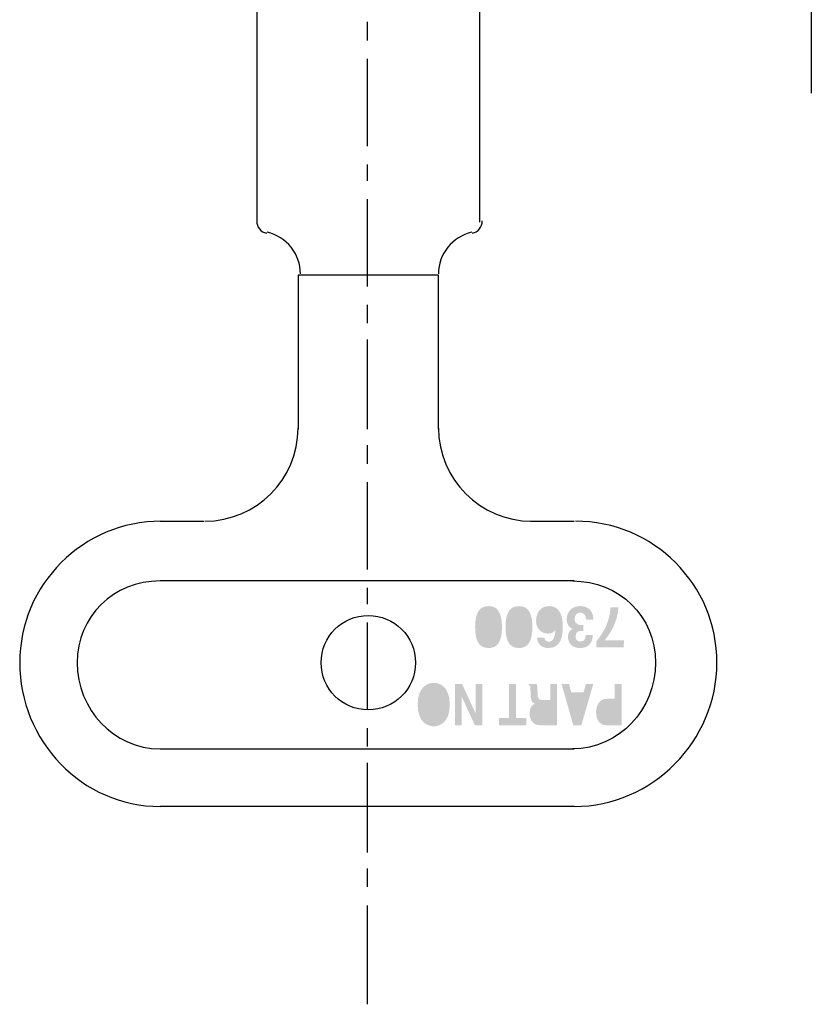
# Model space of a CAD drawing. Extents: x 145 to 329, y -164 to -16.
# Drawn here: x 229 to 243, y -132 to -114 of the extents above; entities that cross this region are included whole.
import ezdxf

# ---------------------------------------------------------------- set-up
doc = ezdxf.new("R2010")
doc.units = 0
doc.layers.add('LAYER_1', color=160, linetype='Continuous')

# ---------------------------------------------------------------- blocks, each defined once
blk = doc.blocks.new('AI9-BLK11')
at = {"layer": 'LAYER_1'}
h = blk.add_hatch(color=7, dxfattribs=at)
h.dxf.hatch_style = 2
edge = h.paths.add_edge_path(flags=16)
edge.add_spline(control_points=[(-0.593, 0.987), (-0.674, 0.987), (-0.696, 0.913), (-0.696, 0.719), (-0.696, 0.525), (-0.674, 0.452), (-0.593, 0.452), (-0.513, 0.452), (-0.49, 0.525), (-0.49, 0.719), (-0.49, 0.913), (-0.513, 0.987), (-0.593, 0.987)], knot_values=[0, 0, 0, 0, 1, 1, 1, 2, 2, 2, 3, 3, 3, 4, 4, 4, 4], degree=3, periodic=0)
edge = h.paths.add_edge_path()
edge.add_spline(control_points=[(-0.593, 0.334), (-0.761, 0.334), (-0.84, 0.456), (-0.84, 0.719), (-0.84, 0.983), (-0.761, 1.106), (-0.593, 1.106), (-0.425, 1.106), (-0.346, 0.983), (-0.346, 0.719), (-0.346, 0.456), (-0.425, 0.334), (-0.593, 0.334)], knot_values=[0, 0, 0, 0, 1, 1, 1, 2, 2, 2, 3, 3, 3, 4, 4, 4, 4], degree=3, periodic=0)
h = blk.add_hatch(color=7, dxfattribs=at)
h.dxf.hatch_style = 2
edge = h.paths.add_edge_path(flags=16)
edge.add_spline(control_points=[(-0.034, 0.987), (-0.115, 0.987), (-0.137, 0.913), (-0.137, 0.719), (-0.137, 0.525), (-0.115, 0.452), (-0.034, 0.452), (0.047, 0.452), (0.069, 0.525), (0.069, 0.719), (0.069, 0.913), (0.047, 0.987), (-0.034, 0.987)], knot_values=[0, 0, 0, 0, 1, 1, 1, 2, 2, 2, 3, 3, 3, 4, 4, 4, 4], degree=3, periodic=0)
edge = h.paths.add_edge_path()
edge.add_spline(control_points=[(-0.034, 0.334), (-0.202, 0.334), (-0.281, 0.456), (-0.281, 0.719), (-0.281, 0.983), (-0.202, 1.106), (-0.034, 1.106), (0.134, 1.106), (0.213, 0.983), (0.213, 0.719), (0.213, 0.456), (0.134, 0.334), (-0.034, 0.334)], knot_values=[0, 0, 0, 0, 1, 1, 1, 2, 2, 2, 3, 3, 3, 4, 4, 4, 4], degree=3, periodic=0)
h = blk.add_hatch(color=7, dxfattribs=at)
h.dxf.hatch_style = 2
edge = h.paths.add_edge_path(flags=16)
edge.add_spline(control_points=[(0.525, 0.718), (0.578, 0.718), (0.633, 0.753), (0.633, 0.847), (0.633, 0.928), (0.588, 0.987), (0.521, 0.987), (0.47, 0.987), (0.422, 0.946), (0.422, 0.844), (0.422, 0.749), (0.481, 0.718), (0.525, 0.718)], knot_values=[0, 0, 0, 0, 1, 1, 1, 2, 2, 2, 3, 3, 3, 4, 4, 4, 4], degree=3, periodic=0)
edge = h.paths.add_edge_path()
edge.add_spline(control_points=[(0.435, 0.525), (0.439, 0.482), (0.465, 0.452), (0.518, 0.452), (0.609, 0.452), (0.63, 0.563), (0.636, 0.66), (0.636, 0.66), (0.634, 0.662), (0.634, 0.662), (0.614, 0.634), (0.579, 0.6), (0.5, 0.6), (0.352, 0.6), (0.281, 0.719), (0.281, 0.831), (0.281, 0.996), (0.377, 1.106), (0.515, 1.106), (0.731, 1.106), (0.773, 0.915), (0.773, 0.728), (0.773, 0.585), (0.755, 0.334), (0.508, 0.334), (0.479, 0.334), (0.397, 0.346), (0.362, 0.383), (0.323, 0.423), (0.309, 0.445), (0.296, 0.525), (0.296, 0.525), (0.435, 0.525), (0.435, 0.525)], knot_values=[0, 0, 0, 0, 1, 1, 1, 2, 2, 2, 3, 3, 3, 4, 4, 4, 5, 5, 5, 6, 6, 6, 7, 7, 7, 8, 8, 8, 9, 9, 9, 10, 10, 10, 11, 11, 11, 11], degree=3, periodic=0)
h = blk.add_hatch(color=7, dxfattribs=at)
h.dxf.hatch_style = 2
edge = h.paths.add_edge_path()
edge.add_spline(control_points=[(1.15, 0.65), (1.15, 0.65), (1.127, 0.65), (1.127, 0.65), (1.085, 0.65), (1.008, 0.646), (1.008, 0.549), (1.008, 0.521), (1.02, 0.452), (1.097, 0.452), (1.194, 0.452), (1.194, 0.549), (1.194, 0.575), (1.194, 0.575), (1.324, 0.575), (1.324, 0.575), (1.324, 0.434), (1.249, 0.334), (1.088, 0.334), (0.993, 0.334), (0.867, 0.385), (0.867, 0.543), (0.867, 0.619), (0.912, 0.668), (0.953, 0.687), (0.953, 0.687), (0.953, 0.688), (0.953, 0.688), (0.927, 0.696), (0.845, 0.735), (0.845, 0.863), (0.845, 1.005), (0.944, 1.106), (1.088, 1.106), (1.155, 1.106), (1.336, 1.09), (1.336, 0.854), (1.336, 0.854), (1.199, 0.854), (1.199, 0.854), (1.199, 0.854), (1.2, 0.856), (1.2, 0.856), (1.2, 0.896), (1.19, 0.987), (1.095, 0.987), (1.039, 0.987), (0.99, 0.947), (0.99, 0.863), (0.99, 0.76), (1.084, 0.756), (1.15, 0.756), (1.15, 0.756), (1.15, 0.65), (1.15, 0.65)], knot_values=[0, 0, 0, 0, 1, 1, 1, 2, 2, 2, 3, 3, 3, 4, 4, 4, 5, 5, 5, 6, 6, 6, 7, 7, 7, 8, 8, 8, 9, 9, 9, 10, 10, 10, 11, 11, 11, 12, 12, 12, 13, 13, 13, 14, 14, 14, 15, 15, 15, 16, 16, 16, 17, 17, 17, 18, 18, 18, 18], degree=3, periodic=0)
h = blk.add_hatch(color=7, dxfattribs=at)
h.dxf.hatch_style = 2
edge = h.paths.add_edge_path()
edge.add_spline(control_points=[(1.391, 0.461), (1.46, 0.54), (1.635, 0.762), (1.652, 1.085), (1.652, 1.085), (1.797, 1.085), (1.797, 1.085), (1.782, 0.785), (1.603, 0.546), (1.542, 0.478), (1.542, 0.478), (1.897, 0.478), (1.897, 0.478), (1.897, 0.478), (1.894, 0.347), (1.894, 0.347), (1.894, 0.347), (1.391, 0.347), (1.391, 0.347), (1.391, 0.347), (1.391, 0.461), (1.391, 0.461)], knot_values=[0, 0, 0, 0, 1, 1, 1, 2, 2, 2, 3, 3, 3, 4, 4, 4, 5, 5, 5, 6, 6, 6, 7, 7, 7, 7], degree=3, periodic=0)
h = blk.add_hatch(color=7, dxfattribs=at)
h.dxf.hatch_style = 2
edge = h.paths.add_edge_path(flags=16)
edge.add_spline(control_points=[(-1.602, -0.44), (-1.671, -0.44), (-1.769, -0.493), (-1.769, -0.706), (-1.769, -0.918), (-1.671, -0.971), (-1.602, -0.971), (-1.532, -0.971), (-1.434, -0.918), (-1.434, -0.706), (-1.434, -0.493), (-1.532, -0.44), (-1.602, -0.44)], knot_values=[0, 0, 0, 0, 1, 1, 1, 2, 2, 2, 3, 3, 3, 4, 4, 4, 4], degree=3, periodic=0)
edge = h.paths.add_edge_path()
edge.add_spline(control_points=[(-1.602, -1.106), (-1.683, -1.106), (-1.897, -1.062), (-1.897, -0.706), (-1.897, -0.349), (-1.683, -0.306), (-1.602, -0.306), (-1.52, -0.306), (-1.306, -0.349), (-1.306, -0.706), (-1.306, -1.062), (-1.52, -1.106), (-1.602, -1.106)], knot_values=[0, 0, 0, 0, 1, 1, 1, 2, 2, 2, 3, 3, 3, 4, 4, 4, 4], degree=3, periodic=0)
h = blk.add_hatch(color=7, dxfattribs=at)
h.dxf.hatch_style = 2
edge = h.paths.add_edge_path()
edge.add_spline(control_points=[(-1.09, -1.086), (-1.09, -1.086), (-1.21, -1.086), (-1.21, -1.086), (-1.21, -1.086), (-1.21, -0.326), (-1.21, -0.326), (-1.21, -0.326), (-1.081, -0.326), (-1.081, -0.326), (-1.081, -0.326), (-0.83, -0.868), (-0.83, -0.868), (-0.83, -0.868), (-0.829, -0.868), (-0.829, -0.868), (-0.829, -0.868), (-0.829, -0.326), (-0.829, -0.326), (-0.829, -0.326), (-0.708, -0.326), (-0.708, -0.326), (-0.708, -0.326), (-0.708, -1.086), (-0.708, -1.086), (-0.708, -1.086), (-0.844, -1.086), (-0.844, -1.086), (-0.844, -1.086), (-1.088, -0.557), (-1.088, -0.557), (-1.088, -0.557), (-1.09, -0.557), (-1.09, -0.557), (-1.09, -0.557), (-1.09, -1.086), (-1.09, -1.086)], knot_values=[0, 0, 0, 0, 1, 1, 1, 2, 2, 2, 3, 3, 3, 4, 4, 4, 5, 5, 5, 6, 6, 6, 7, 7, 7, 8, 8, 8, 9, 9, 9, 10, 10, 10, 11, 11, 11, 12, 12, 12, 12], degree=3, periodic=0)
h = blk.add_hatch(color=7, dxfattribs=at)
h.dxf.hatch_style = 2
edge = h.paths.add_edge_path()
edge.add_spline(control_points=[(-0.214, -0.326), (-0.214, -0.326), (-0.085, -0.326), (-0.085, -0.326), (-0.085, -0.326), (-0.085, -0.951), (-0.085, -0.951), (-0.085, -0.951), (0.101, -0.951), (0.101, -0.951), (0.101, -0.951), (0.101, -1.086), (0.101, -1.086), (0.101, -1.086), (-0.4, -1.086), (-0.4, -1.086), (-0.4, -1.086), (-0.4, -0.951), (-0.4, -0.951), (-0.4, -0.951), (-0.214, -0.951), (-0.214, -0.951), (-0.214, -0.951), (-0.214, -0.326), (-0.214, -0.326)], knot_values=[0, 0, 0, 0, 1, 1, 1, 2, 2, 2, 3, 3, 3, 4, 4, 4, 5, 5, 5, 6, 6, 6, 7, 7, 7, 8, 8, 8, 8], degree=3, periodic=0)
h = blk.add_hatch(color=7, dxfattribs=at)
h.dxf.hatch_style = 2
edge = h.paths.add_edge_path(flags=16)
edge.add_spline(control_points=[(0.39, -0.751), (0.323, -0.751), (0.29, -0.78), (0.29, -0.855), (0.29, -0.895), (0.305, -0.955), (0.381, -0.955), (0.381, -0.955), (0.541, -0.955), (0.541, -0.955), (0.541, -0.955), (0.541, -0.751), (0.541, -0.751), (0.541, -0.751), (0.39, -0.751), (0.39, -0.751)], knot_values=[0, 0, 0, 0, 1, 1, 1, 2, 2, 2, 3, 3, 3, 4, 4, 4, 5, 5, 5, 5], degree=3, periodic=0)
edge = h.paths.add_edge_path()
edge.add_spline(control_points=[(0.667, -1.086), (0.667, -1.086), (0.356, -1.086), (0.356, -1.086), (0.192, -1.086), (0.162, -0.937), (0.162, -0.871), (0.162, -0.787), (0.196, -0.715), (0.257, -0.69), (0.206, -0.662), (0.179, -0.639), (0.179, -0.497), (0.179, -0.386), (0.179, -0.358), (0.152, -0.346), (0.152, -0.346), (0.152, -0.326), (0.152, -0.326), (0.152, -0.326), (0.294, -0.326), (0.294, -0.326), (0.302, -0.361), (0.308, -0.401), (0.308, -0.479), (0.308, -0.583), (0.312, -0.623), (0.408, -0.623), (0.408, -0.623), (0.541, -0.623), (0.541, -0.623), (0.541, -0.623), (0.541, -0.326), (0.541, -0.326), (0.541, -0.326), (0.667, -0.326), (0.667, -0.326), (0.667, -0.326), (0.667, -1.086), (0.667, -1.086)], knot_values=[0, 0, 0, 0, 1, 1, 1, 2, 2, 2, 3, 3, 3, 4, 4, 4, 5, 5, 5, 6, 6, 6, 7, 7, 7, 8, 8, 8, 9, 9, 9, 10, 10, 10, 11, 11, 11, 12, 12, 12, 13, 13, 13, 13], degree=3, periodic=0)
h = blk.add_hatch(color=7, dxfattribs=at)
h.dxf.hatch_style = 2
edge = h.paths.add_edge_path(flags=16)
edge.add_spline(control_points=[(1.121, -0.614), (1.121, -0.614), (0.964, -0.614), (0.964, -0.614), (0.964, -0.614), (1.04, -0.914), (1.04, -0.914), (1.04, -0.914), (1.042, -0.914), (1.042, -0.914), (1.042, -0.914), (1.121, -0.614), (1.121, -0.614)], knot_values=[0, 0, 0, 0, 1, 1, 1, 2, 2, 2, 3, 3, 3, 4, 4, 4, 4], degree=3, periodic=0)
edge = h.paths.add_edge_path()
edge.add_spline(control_points=[(1.198, -0.326), (1.198, -0.326), (1.334, -0.326), (1.334, -0.326), (1.334, -0.326), (1.114, -1.086), (1.114, -1.086), (1.114, -1.086), (0.966, -1.086), (0.966, -1.086), (0.966, -1.086), (0.749, -0.326), (0.749, -0.326), (0.749, -0.326), (0.889, -0.326), (0.889, -0.326), (0.889, -0.326), (0.928, -0.483), (0.928, -0.483), (0.928, -0.483), (1.155, -0.483), (1.155, -0.483), (1.155, -0.483), (1.198, -0.326), (1.198, -0.326)], knot_values=[0, 0, 0, 0, 1, 1, 1, 2, 2, 2, 3, 3, 3, 4, 4, 4, 5, 5, 5, 6, 6, 6, 7, 7, 7, 8, 8, 8, 8], degree=3, periodic=0)
h = blk.add_hatch(color=7, dxfattribs=at)
h.dxf.hatch_style = 2
edge = h.paths.add_edge_path(flags=16)
edge.add_spline(control_points=[(1.61, -0.731), (1.513, -0.731), (1.513, -0.815), (1.513, -0.85), (1.513, -0.924), (1.547, -0.955), (1.627, -0.955), (1.627, -0.955), (1.729, -0.955), (1.729, -0.955), (1.729, -0.955), (1.729, -0.731), (1.729, -0.731), (1.729, -0.731), (1.61, -0.731), (1.61, -0.731)], knot_values=[0, 0, 0, 0, 1, 1, 1, 2, 2, 2, 3, 3, 3, 4, 4, 4, 5, 5, 5, 5], degree=3, periodic=0)
edge = h.paths.add_edge_path()
edge.add_spline(control_points=[(1.729, -0.326), (1.729, -0.326), (1.857, -0.326), (1.857, -0.326), (1.857, -0.326), (1.857, -1.086), (1.857, -1.086), (1.857, -1.086), (1.576, -1.086), (1.576, -1.086), (1.457, -1.086), (1.385, -0.991), (1.385, -0.842), (1.385, -0.773), (1.416, -0.6), (1.581, -0.6), (1.581, -0.6), (1.729, -0.6), (1.729, -0.6), (1.729, -0.6), (1.729, -0.326), (1.729, -0.326)], knot_values=[0, 0, 0, 0, 1, 1, 1, 2, 2, 2, 3, 3, 3, 4, 4, 4, 5, 5, 5, 6, 6, 6, 7, 7, 7, 7], degree=3, periodic=0)

msp = doc.modelspace()

# ---------------------------------------------------------------- linework, layer by layer
at = {"layer": 'LAYER_1', "color": 7}
for p, q in [((243.166, -113.223), (243.166, -115.297)), ((232.963, -113.774), (232.963, -117.668)), ((237.069, -117.668), (237.069, -113.774)), ((234.995, -113.985), (234.995, -114.324)), ((234.995, -114.662), (234.995, -116.272)), ((234.995, -116.61), (234.995, -116.906)), ((234.995, -117.245), (234.995, -118.853)), ((233.725, -118.642), (233.725, -121.478)), ((236.307, -118.642), (233.725, -118.642)), ((236.307, -121.478), (236.307, -118.642)), ((234.995, -119.192), (234.995, -119.53)), ((234.995, -119.827), (234.995, -121.478)), ((234.995, -121.775), (234.995, -122.113)), ((234.995, -122.452), (234.995, -124.061)), ((231.185, -123.171), (231.989, -123.171)), ((238.001, -123.171), (238.805, -123.171)), ((238.805, -124.272), (231.185, -124.272)), ((234.995, -124.399), (234.995, -124.696)), ((234.995, -125.035), (234.995, -126.643)), ((234.995, -126.981), (234.995, -127.32)), ((231.185, -127.362), (238.805, -127.362)), ((234.995, -127.617), (234.995, -129.268)), ((238.805, -128.421), (231.185, -128.421)), ((234.995, -129.564), (234.995, -129.902)), ((234.995, -130.241), (234.995, -132.062))]:
    msp.add_line(p, q, dxfattribs=at)
for points in [[(232.963, -117.647), (232.963, -117.756), (233.039, -117.851), (233.145, -117.874)], [(236.93, -117.874), (237.036, -117.851), (237.112, -117.756), (237.112, -117.647)], [(233.767, -118.62), (233.767, -118.254), (233.513, -117.936), (233.154, -117.856)], [(236.92, -117.856), (236.562, -117.936), (236.307, -118.254), (236.307, -118.621)], [(232.011, -123.171), (232.957, -123.171), (233.725, -122.404), (233.725, -121.457)], [(236.307, -121.457), (236.307, -122.404), (237.075, -123.171), (238.022, -123.171)]]:
    msp.add_open_spline(points, degree=3, dxfattribs=at)
for points, knots in [([(231.206, -123.171), (229.768, -123.171), (228.603, -124.337), (228.603, -125.775), (228.603, -127.213), (229.747, -128.421), (231.185, -128.421)], [0, 0, 0, 0, 1, 1, 1, 2, 2, 2, 2]), ([(238.805, -128.421), (240.243, -128.421), (241.43, -127.213), (241.43, -125.775), (241.43, -124.337), (240.264, -123.171), (238.826, -123.171)], [0, 0, 0, 0, 1, 1, 1, 2, 2, 2, 2]), ([(231.185, -124.272), (230.332, -124.272), (229.661, -124.922), (229.661, -125.775), (229.661, -126.628), (230.332, -127.362), (231.185, -127.362)], [0, 0, 0, 0, 1, 1, 1, 2, 2, 2, 2]), ([(238.776, -124.272), (239.63, -124.272), (240.301, -124.922), (240.301, -125.775), (240.301, -126.628), (239.63, -127.362), (238.776, -127.362)], [0, 0, 0, 0, 1, 1, 1, 2, 2, 2, 2]), ([(235.016, -124.907), (234.537, -124.907), (234.148, -125.295), (234.148, -125.775), (234.148, -126.254), (234.537, -126.643), (235.016, -126.643), (235.495, -126.643), (235.884, -126.254), (235.884, -125.775), (235.884, -125.295), (235.495, -124.907), (235.016, -124.907)], [0, 0, 0, 0, 1, 1, 1, 2, 2, 2, 3, 3, 3, 4, 4, 4, 4])]:
    msp.add_open_spline(points, degree=3, knots=knots, dxfattribs=at)

# ---------------------------------------------------------------- block references
msp.add_blockref('AI9-BLK11', (237.821, -125.84), dxfattribs=at)

doc.saveas('drawing.dxf')
